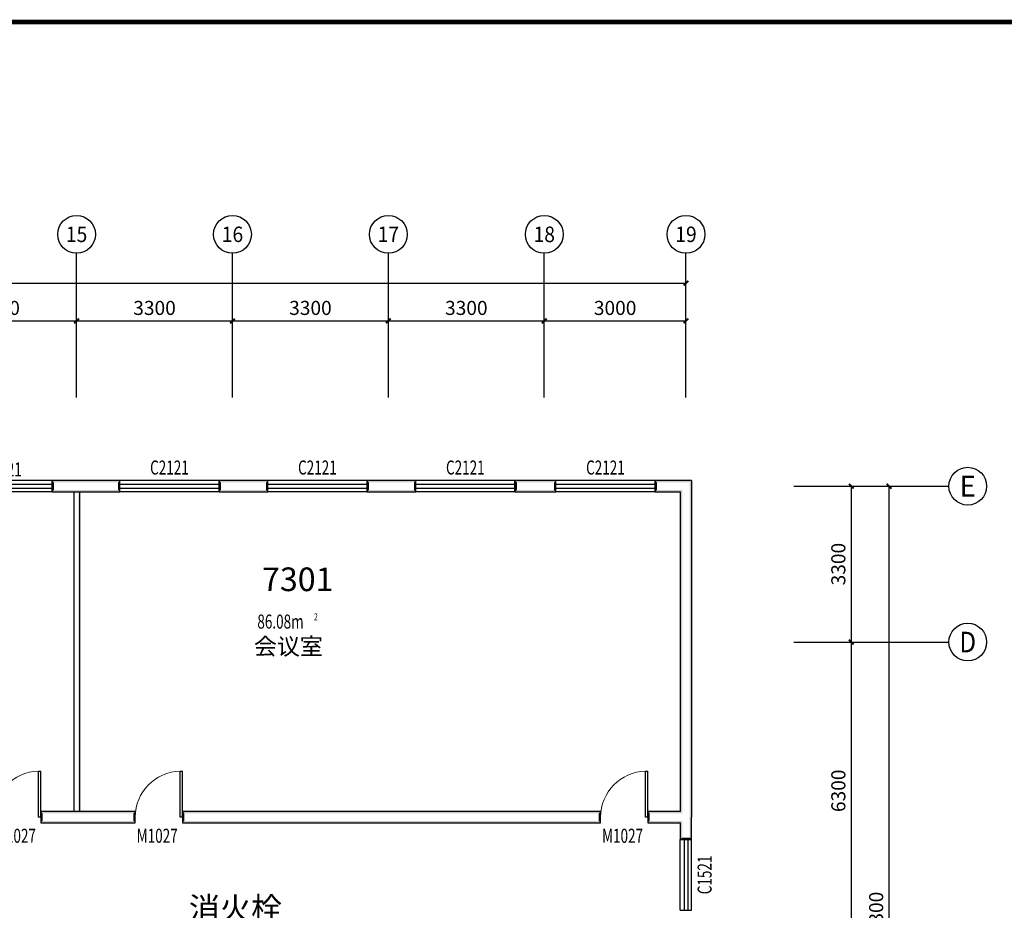
# Model space of a CAD drawing. Extents: x -763769 to -70263, y -145977 to 205589.
# Drawn here: x -680351 to -659509, y -46674 to -27814 of the extents above; entities that cross this region are included whole.
import ezdxf
from ezdxf.enums import TextEntityAlignment as Align

# ---------------------------------------------------------------- set-up
doc = ezdxf.new("R2010")
doc.units = 0
doc.header["$LTSCALE"] = 1000
doc.header["$MEASUREMENT"] = 0
for name, color, linetype in [('AXIS', 3, 'Continuous'), ('AXIS_TEXT', 7, 'Continuous'), ('PUB_TEXT', 7, 'Continuous'), ('PUB_TITLE', 4, 'Continuous'), ('PUB_WALL', 9, 'Continuous'), ('SPACE', 7, 'Continuous'), ('WALL', 255, 'Continuous'), ('WALL-MOVE', 6, 'Continuous'), ('WINDOW', 4, 'Continuous'), ('WINDOW_TEXT', 7, 'Continuous')]:
    doc.layers.add(name, color=color, linetype=linetype)
doc.styles.add('_TCH_AXIS', font='COMPLEX', dxfattribs={"bigfont": 'GBCBIG'})
doc.styles.add('_TCH_DIM_T3', font='SIMPLEX', dxfattribs={"width": 0.705882, "bigfont": 'GBCBIG'})
doc.styles.add('_TCH_SPACE', font='SIMPLEX', dxfattribs={"bigfont": 'GBCBIG'})
doc.styles.add('_TCH_WINDOW', font='SIMPLEX', dxfattribs={"bigfont": 'GBCBIG'})
doc.styles.add('COMPLEX', font='COMPLEX')
doc.styles.get("Standard").update_dxf_attribs({"font": 'gbenor.shx', "bigfont": 'gbcbig.shx'})
doc.styles.add('分栏', font='txt', dxfattribs={"width": 0.7, "height": 1000})
doc.dimstyles.new('_TCH_ARCH&&100', dxfattribs={"dimtxt": 297.5, "dimasz": 100, "dimexe": 250, "dimexo": 300, "dimgap": 126.25, "dimtad": 1, "dimdec": 0, "dimzin": 0, "dimdsep": 46, "dimtxsty": '_TCH_DIM_T3', "dimblk": 'ARCHTICK', "dimcen": 0.09, "dimclrt": 7, "dimazin": 2, "dimtfac": 1, "dimtdec": 0, "dimtix": 1, "dimtmove": 2, "dimatfit": 3, "dimfxl": 0, "dimtolj": 1, "dimtzin": 0, "dimarcsym": 0})

# ---------------------------------------------------------------- blocks, each defined once
blk = doc.blocks.new('_ArchTick')
at = {"color": 0, "linetype": 'ByBlock', "const_width": 0.4}
blk.add_lwpolyline([(-0.5, -0.5), (0.5, 0.5)], dxfattribs=at)
blk = doc.blocks.new('*D1929')
at = {"layer": 'AXIS', "color": 0, "lineweight": -2, "transparency": 16777216}
for p, q in [((-682447, -34868), (-682447, -33943)), ((-679147, -34868), (-679147, -33943)), ((-682447, -34193), (-679147, -34193))]:
    blk.add_line(p, q, dxfattribs=at)
at = {"layer": 'Defpoints', "color": 0, "transparency": 16777216}
for p in [(-679147, -34193), (-682447, -35168), (-679147, -35168)]:
    blk.add_point(p, dxfattribs=at)
at = {"layer": 'AXIS', "color": 0, "lineweight": -2, "transparency": 16777216, "xscale": 100, "yscale": 100, "zscale": 100, "rotation": 180}
blk.add_blockref('_ArchTick', (-682447, -34193), dxfattribs=at)
at = {"layer": 'AXIS', "color": 0, "lineweight": -2, "transparency": 16777216, "xscale": 100, "yscale": 100, "zscale": 100}
blk.add_blockref('_ArchTick', (-679147, -34193), dxfattribs=at)
at = {"layer": 'AXIS', "color": 7, "transparency": 16777216, "insert": (-680797, -33918), "char_height": 297.5, "attachment_point": 5, "style": '_TCH_DIM_T3'}
blk.add_mtext('\\A1;3300', dxfattribs=at)
blk = doc.blocks.new('*D1930')
at = {"layer": 'AXIS', "color": 0, "lineweight": -2, "transparency": 16777216}
for p, q in [((-679147, -34868), (-679147, -33943)), ((-675847, -34868), (-675847, -33943)), ((-679147, -34193), (-675847, -34193))]:
    blk.add_line(p, q, dxfattribs=at)
at = {"layer": 'Defpoints', "color": 0, "transparency": 16777216}
for p in [(-675847, -34193), (-679147, -35168), (-675847, -35168)]:
    blk.add_point(p, dxfattribs=at)
at = {"layer": 'AXIS', "color": 0, "lineweight": -2, "transparency": 16777216, "xscale": 100, "yscale": 100, "zscale": 100, "rotation": 180}
blk.add_blockref('_ArchTick', (-679147, -34193), dxfattribs=at)
at = {"layer": 'AXIS', "color": 0, "lineweight": -2, "transparency": 16777216, "xscale": 100, "yscale": 100, "zscale": 100}
blk.add_blockref('_ArchTick', (-675847, -34193), dxfattribs=at)
at = {"layer": 'AXIS', "color": 7, "transparency": 16777216, "insert": (-677497, -33918), "char_height": 297.5, "attachment_point": 5, "style": '_TCH_DIM_T3'}
blk.add_mtext('\\A1;3300', dxfattribs=at)
blk = doc.blocks.new('*D1931')
at = {"layer": 'AXIS', "color": 0, "lineweight": -2, "transparency": 16777216}
for p, q in [((-675847, -34868), (-675847, -33943)), ((-672547, -34868), (-672547, -33943)), ((-675847, -34193), (-672547, -34193))]:
    blk.add_line(p, q, dxfattribs=at)
at = {"layer": 'Defpoints', "color": 0, "transparency": 16777216}
for p in [(-672547, -34193), (-675847, -35168), (-672547, -35168)]:
    blk.add_point(p, dxfattribs=at)
at = {"layer": 'AXIS', "color": 0, "lineweight": -2, "transparency": 16777216, "xscale": 100, "yscale": 100, "zscale": 100, "rotation": 180}
blk.add_blockref('_ArchTick', (-675847, -34193), dxfattribs=at)
at = {"layer": 'AXIS', "color": 0, "lineweight": -2, "transparency": 16777216, "xscale": 100, "yscale": 100, "zscale": 100}
blk.add_blockref('_ArchTick', (-672547, -34193), dxfattribs=at)
at = {"layer": 'AXIS', "color": 7, "transparency": 16777216, "insert": (-674197, -33918), "char_height": 297.5, "attachment_point": 5, "style": '_TCH_DIM_T3'}
blk.add_mtext('\\A1;3300', dxfattribs=at)
blk = doc.blocks.new('*D1932')
at = {"layer": 'AXIS', "color": 0, "lineweight": -2, "transparency": 16777216}
for p, q in [((-672547, -34868), (-672547, -33943)), ((-669247, -34868), (-669247, -33943)), ((-672547, -34193), (-669247, -34193))]:
    blk.add_line(p, q, dxfattribs=at)
at = {"layer": 'Defpoints', "color": 0, "transparency": 16777216}
for p in [(-669247, -34193), (-672547, -35168), (-669247, -35168)]:
    blk.add_point(p, dxfattribs=at)
at = {"layer": 'AXIS', "color": 0, "lineweight": -2, "transparency": 16777216, "xscale": 100, "yscale": 100, "zscale": 100, "rotation": 180}
blk.add_blockref('_ArchTick', (-672547, -34193), dxfattribs=at)
at = {"layer": 'AXIS', "color": 0, "lineweight": -2, "transparency": 16777216, "xscale": 100, "yscale": 100, "zscale": 100}
blk.add_blockref('_ArchTick', (-669247, -34193), dxfattribs=at)
at = {"layer": 'AXIS', "color": 7, "transparency": 16777216, "insert": (-670897, -33918), "char_height": 297.5, "attachment_point": 5, "style": '_TCH_DIM_T3'}
blk.add_mtext('\\A1;3300', dxfattribs=at)
blk = doc.blocks.new('*D1933')
at = {"layer": 'AXIS', "color": 0, "lineweight": -2, "transparency": 16777216}
for p, q in [((-669247, -34868), (-669247, -33943)), ((-666247, -34868), (-666247, -33943)), ((-669247, -34193), (-666247, -34193))]:
    blk.add_line(p, q, dxfattribs=at)
at = {"layer": 'Defpoints', "color": 0, "transparency": 16777216}
for p in [(-666247, -34193), (-669247, -35168), (-666247, -35168)]:
    blk.add_point(p, dxfattribs=at)
at = {"layer": 'AXIS', "color": 0, "lineweight": -2, "transparency": 16777216, "xscale": 100, "yscale": 100, "zscale": 100, "rotation": 180}
blk.add_blockref('_ArchTick', (-669247, -34193), dxfattribs=at)
at = {"layer": 'AXIS', "color": 0, "lineweight": -2, "transparency": 16777216, "xscale": 100, "yscale": 100, "zscale": 100}
blk.add_blockref('_ArchTick', (-666247, -34193), dxfattribs=at)
at = {"layer": 'AXIS', "color": 7, "transparency": 16777216, "insert": (-667747, -33918), "char_height": 297.5, "attachment_point": 5, "style": '_TCH_DIM_T3'}
blk.add_mtext('\\A1;3000', dxfattribs=at)
blk = doc.blocks.new('*D1934')
at = {"layer": 'AXIS', "color": 0, "lineweight": -2, "transparency": 16777216}
for p, q in [((-736367, -34868), (-736367, -33143)), ((-666247, -34868), (-666247, -33143)), ((-736367, -33393), (-666247, -33393))]:
    blk.add_line(p, q, dxfattribs=at)
at = {"layer": 'Defpoints', "color": 0, "transparency": 16777216}
for p in [(-666247, -33393), (-736367, -35168), (-666247, -35168)]:
    blk.add_point(p, dxfattribs=at)
at = {"layer": 'AXIS', "color": 0, "lineweight": -2, "transparency": 16777216, "xscale": 100, "yscale": 100, "zscale": 100, "rotation": 180}
blk.add_blockref('_ArchTick', (-736367, -33393), dxfattribs=at)
at = {"layer": 'AXIS', "color": 0, "lineweight": -2, "transparency": 16777216, "xscale": 100, "yscale": 100, "zscale": 100}
blk.add_blockref('_ArchTick', (-666247, -33393), dxfattribs=at)
at = {"layer": 'AXIS', "color": 7, "transparency": 16777216, "insert": (-701307, -33118), "char_height": 297.5, "attachment_point": 5, "style": '_TCH_DIM_T3'}
blk.add_mtext('\\A1;70120', dxfattribs=at)
blk = doc.blocks.new('*D1956')
at = {"layer": 'AXIS', "color": 0, "lineweight": -2, "transparency": 16777216}
for p, q in [((-663961, -40993), (-662497, -40993)), ((-662747, -47293), (-662747, -40993)), ((-663961, -47293), (-662497, -47293))]:
    blk.add_line(p, q, dxfattribs=at)
at = {"layer": 'Defpoints', "color": 0, "transparency": 16777216}
for p in [(-664261, -40993), (-662747, -40993), (-664261, -47293)]:
    blk.add_point(p, dxfattribs=at)
at = {"layer": 'AXIS', "color": 0, "lineweight": -2, "transparency": 16777216, "xscale": 100, "yscale": 100, "zscale": 100}
for p, rotation in [((-662747, -40993), 90), ((-662747, -47293), 270)]:
    blk.add_blockref('_ArchTick', p, dxfattribs=dict(at, rotation=rotation))
at = {"layer": 'AXIS', "color": 7, "transparency": 16777216, "insert": (-663022, -44143), "char_height": 297.5, "attachment_point": 5, "rotation": 90, "style": '_TCH_DIM_T3'}
blk.add_mtext('\\A1;6300', dxfattribs=at)
blk = doc.blocks.new('*D1957')
at = {"layer": 'AXIS', "color": 0, "lineweight": -2, "transparency": 16777216}
for p, q in [((-663961, -37693), (-662497, -37693)), ((-662747, -40993), (-662747, -37693)), ((-663961, -40993), (-662497, -40993))]:
    blk.add_line(p, q, dxfattribs=at)
at = {"layer": 'Defpoints', "color": 0, "transparency": 16777216}
for p in [(-664261, -37693), (-662747, -37693), (-664261, -40993)]:
    blk.add_point(p, dxfattribs=at)
at = {"layer": 'AXIS', "color": 0, "lineweight": -2, "transparency": 16777216, "xscale": 100, "yscale": 100, "zscale": 100}
for p, rotation in [((-662747, -37693), 90), ((-662747, -40993), 270)]:
    blk.add_blockref('_ArchTick', p, dxfattribs=dict(at, rotation=rotation))
at = {"layer": 'AXIS', "color": 7, "transparency": 16777216, "insert": (-663022, -39343), "char_height": 297.5, "attachment_point": 5, "rotation": 90, "style": '_TCH_DIM_T3'}
blk.add_mtext('\\A1;3300', dxfattribs=at)
blk = doc.blocks.new('*D1958')
at = {"layer": 'AXIS', "color": 0, "lineweight": -2, "transparency": 16777216}
for p, q in [((-663961, -37693), (-661697, -37693)), ((-661947, -55993), (-661947, -37693)), ((-663961, -55993), (-661697, -55993))]:
    blk.add_line(p, q, dxfattribs=at)
at = {"layer": 'Defpoints', "color": 0, "transparency": 16777216}
for p in [(-664261, -37693), (-661947, -37693), (-664261, -55993)]:
    blk.add_point(p, dxfattribs=at)
at = {"layer": 'AXIS', "color": 0, "lineweight": -2, "transparency": 16777216, "xscale": 100, "yscale": 100, "zscale": 100}
for p, rotation in [((-661947, -37693), 90), ((-661947, -55993), 270)]:
    blk.add_blockref('_ArchTick', p, dxfattribs=dict(at, rotation=rotation))
at = {"layer": 'AXIS', "color": 7, "transparency": 16777216, "insert": (-662222, -46843), "char_height": 297.5, "attachment_point": 5, "rotation": 90, "style": '_TCH_DIM_T3'}
blk.add_mtext('\\A1;18300', dxfattribs=at)
blk = doc.blocks.new('$TCHSYS$WIN2D')
for p, q in [((-0.5, 0.5), (0.5, 0.5)), ((-0.5, 0.5), (-0.5, -0.5)), ((0.5, 0.5), (0.5, -0.5)), ((0.5, 0.1667), (-0.5, 0.1667)), ((0.5, -0.1667), (-0.5, -0.1667)), ((-0.5, -0.5), (0.5, -0.5))]:
    blk.add_line(p, q)
blk = doc.blocks.new('_AXISO')
blk.add_circle((0, 0), 0.5)
at = {"layer": 'AXIS_TEXT', "style": 'COMPLEX', "width": 1.041667}
blk.add_attdef('A', text='', height=0.56, dxfattribs=at).set_placement((-0.25, -0.28), (0.25, -0.28), align=Align.FIT)
blk = doc.blocks.new('$DorLib2D$00000001')
for p, q in [((0.45, 0.975), (0.5, 0.975)), ((0.45, 0), (0.45, 0.975)), ((0.5, 0), (0.5, 0.975)), ((0.5, 0), (0.45, 0))]:
    blk.add_line(p, q)
at = {"lineweight": 13}
blk.add_arc((0.475, 0), 0.975, 91.4693, 180, dxfattribs=at)

msp = doc.modelspace()

# ---------------------------------------------------------------- hatches: boundary and pattern name
at = {"layer": 'PUB_WALL'}
for points in [[(-679147.1, -37572.7), (-679665.3, -37572.7), (-679625.3, -37612.7), (-679147.1, -37612.7)], [(-679665.3, -37572.7), (-679665.3, -37812.7), (-679625.3, -37772.7), (-679625.3, -37612.7)], [(-678230.8, -37572.7), (-679147.1, -37572.7), (-679147.1, -37612.7), (-678270.8, -37612.7)], [(-678230.8, -37812.7), (-678230.8, -37572.7), (-678270.8, -37612.7), (-678270.8, -37772.7)], [(-675098.9, -37572.7), (-676130.8, -37572.7), (-676090.8, -37612.7), (-675138.9, -37612.7)], [(-676130.8, -37572.7), (-676130.8, -37812.7), (-676090.8, -37772.7), (-676090.8, -37612.7)], [(-675098.9, -37812.7), (-675098.9, -37572.7), (-675138.9, -37612.7), (-675138.9, -37772.7)], [(-671967.1, -37572.7), (-672998.9, -37572.7), (-672958.9, -37612.7), (-672007.1, -37612.7)], [(-672998.9, -37572.7), (-672998.9, -37812.7), (-672958.9, -37772.7), (-672958.9, -37612.7)], [(-671967.1, -37812.7), (-671967.1, -37572.7), (-672007.1, -37612.7), (-672007.1, -37772.7)], [(-669001.8, -37572.7), (-669867.1, -37572.7), (-669827.1, -37612.7), (-669041.8, -37612.7)], [(-669867.1, -37572.7), (-669867.1, -37812.7), (-669827.1, -37772.7), (-669827.1, -37612.7)], [(-669001.8, -37812.7), (-669001.8, -37572.7), (-669041.8, -37612.7), (-669041.8, -37772.7)], [(-666127.1, -37572.7), (-666901.8, -37572.7), (-666861.8, -37612.7), (-666167.1, -37612.7)], [(-666901.8, -37572.7), (-666901.8, -37812.7), (-666861.8, -37772.7), (-666861.8, -37612.7)], [(-666127.1, -37572.7), (-666127.1, -44700), (-666167.1, -44700), (-666167.1, -37612.7)], [(-679665.3, -37812.7), (-679147.1, -37812.7), (-679147.1, -37772.7), (-679625.3, -37772.7)], [(-679207.1, -37812.7), (-679207.1, -44580), (-679187.1, -44580), (-679187.1, -37812.7)], [(-679147.1, -37812.7), (-678230.8, -37812.7), (-678270.8, -37772.7), (-679147.1, -37772.7)], [(-679087.1, -37812.7), (-679087.1, -44580), (-679107.1, -44580), (-679107.1, -37812.7)], [(-676130.8, -37812.7), (-675098.9, -37812.7), (-675138.9, -37772.7), (-676090.8, -37772.7)], [(-672998.9, -37812.7), (-671967.1, -37812.7), (-672007.1, -37772.7), (-672958.9, -37772.7)], [(-669867.1, -37812.7), (-669001.8, -37812.7), (-669041.8, -37772.7), (-669827.1, -37772.7)], [(-666901.8, -37812.7), (-666367.1, -37812.7), (-666327.1, -37772.7), (-666861.8, -37772.7)], [(-666367.1, -37812.7), (-666367.1, -44580), (-666327.1, -44620), (-666327.1, -37772.7)], [(-679147.1, -44580), (-679905.3, -44580), (-679865.3, -44620), (-679147.1, -44620)], [(-679905.3, -44580), (-679905.3, -44820), (-679865.3, -44780), (-679865.3, -44620)], [(-677905, -44580), (-679147.1, -44580), (-679147.1, -44620), (-677945, -44620)], [(-677905, -44820), (-677905, -44580), (-677945, -44620), (-677945, -44780)], [(-668054.1, -44580), (-676905, -44580), (-676865, -44620), (-668094.1, -44620)], [(-676905, -44580), (-676905, -44820), (-676865, -44780), (-676865, -44620)], [(-668054.1, -44820), (-668054.1, -44580), (-668094.1, -44620), (-668094.1, -44780)], [(-666367.1, -44580), (-667054.1, -44580), (-667014.1, -44620), (-666327.1, -44620)], [(-667054.1, -44580), (-667054.1, -44820), (-667014.1, -44780), (-667014.1, -44620)], [(-679905.3, -44820), (-679147.1, -44820), (-679147.1, -44780), (-679865.3, -44780)], [(-679147.1, -44820), (-677905, -44820), (-677945, -44780), (-679147.1, -44780)], [(-676905, -44820), (-668054.1, -44820), (-668094.1, -44780), (-676865, -44780)], [(-667054.1, -44820), (-666367.1, -44820), (-666327.1, -44780), (-667014.1, -44780)], [(-666367.1, -44820), (-666367.1, -45173.6), (-666327.1, -45133.6), (-666327.1, -44780)], [(-666127.1, -45173.6), (-666127.1, -44700), (-666167.1, -44700), (-666167.1, -45133.6)], [(-666367.1, -45173.6), (-666127.1, -45173.6), (-666167.1, -45133.6), (-666327.1, -45133.6)]]:
    msp.add_hatch(color=256, dxfattribs=at).paths.add_polyline_path(points)

# ---------------------------------------------------------------- linework, layer by layer
at = {"layer": 'AXIS'}
for p, q in [((-679147.1, -35813.9), (-679147.1, -32759.4)), ((-675847.1, -35813.9), (-675847.1, -32759.4)), ((-672547.1, -35813.9), (-672547.1, -32759.4)), ((-669247.1, -35813.9), (-669247.1, -32759.4)), ((-666247.1, -35813.9), (-666247.1, -32759.4)), ((-663960.8, -37692.7), (-660682.4, -37692.7)), ((-663960.8, -40992.7), (-660682.4, -40992.7))]:
    msp.add_line(p, q, dxfattribs=at)
at = {"layer": 'PUB_TITLE', "const_width": 100}
msp.add_lwpolyline([(-744590.1, -67864), (-643990.1, -67864), (-643990.1, -27864), (-744590.1, -27864)], close=True, dxfattribs=at)
at = {"layer": 'WALL'}
for p, q in [((-679147.1, -37572.7), (-679665.3, -37572.7)), ((-679665.3, -37572.7), (-679665.3, -37812.7)), ((-678230.8, -37572.7), (-679147.1, -37572.7)), ((-678230.8, -37812.7), (-678230.8, -37572.7)), ((-675098.9, -37572.7), (-676130.8, -37572.7)), ((-676130.8, -37572.7), (-676130.8, -37812.7)), ((-675098.9, -37812.7), (-675098.9, -37572.7)), ((-671967.1, -37572.7), (-672998.9, -37572.7)), ((-672998.9, -37572.7), (-672998.9, -37812.7)), ((-671967.1, -37812.7), (-671967.1, -37572.7)), ((-669001.8, -37572.7), (-669867.1, -37572.7)), ((-669867.1, -37572.7), (-669867.1, -37812.7)), ((-669001.8, -37812.7), (-669001.8, -37572.7)), ((-666127.1, -37572.7), (-666901.8, -37572.7)), ((-666901.8, -37572.7), (-666901.8, -37812.7)), ((-666127.1, -37572.7), (-666127.1, -44700)), ((-679665.3, -37812.7), (-679147.1, -37812.7)), ((-679147.1, -37812.7), (-678230.8, -37812.7)), ((-676130.8, -37812.7), (-675098.9, -37812.7)), ((-672998.9, -37812.7), (-671967.1, -37812.7)), ((-669867.1, -37812.7), (-669001.8, -37812.7)), ((-666901.8, -37812.7), (-666367.1, -37812.7)), ((-666367.1, -37812.7), (-666367.1, -44580)), ((-679147.1, -44580), (-679905.3, -44580)), ((-679905.3, -44580), (-679905.3, -44820)), ((-677905, -44580), (-679147.1, -44580)), ((-677905, -44820), (-677905, -44580)), ((-668054.1, -44580), (-676905, -44580)), ((-676905, -44580), (-676905, -44820)), ((-668054.1, -44820), (-668054.1, -44580)), ((-666367.1, -44580), (-667054.1, -44580)), ((-667054.1, -44580), (-667054.1, -44820)), ((-666127.1, -45173.6), (-666127.1, -44700)), ((-679905.3, -44820), (-679147.1, -44820)), ((-679147.1, -44820), (-677905, -44820)), ((-676905, -44820), (-668054.1, -44820)), ((-667054.1, -44820), (-666367.1, -44820)), ((-666367.1, -44820), (-666367.1, -45173.6)), ((-666367.1, -45173.6), (-666127.1, -45173.6))]:
    msp.add_line(p, q, dxfattribs=at)
at = {"layer": 'WALL-MOVE'}
for p, q in [((-679207.1, -37812.7), (-679207.1, -44580)), ((-679087.1, -37812.7), (-679087.1, -44580))]:
    msp.add_line(p, q, dxfattribs=at)

# ---------------------------------------------------------------- block references
at = {"layer": 'AXIS'}
ref = msp.add_blockref('_AXISO', (-679147.1, -32359.4), dxfattribs=dict(at, xscale=800, yscale=800, zscale=800))
ref.add_attrib('A', '15', dxfattribs={"layer": 'AXIS_TEXT', "height": 328.45, "style": '_TCH_AXIS'}).set_placement((-679373.9, -32523.6), (-678920.3, -32523.6), align=Align.FIT)
ref = msp.add_blockref('_AXISO', (-675847.1, -32359.4), dxfattribs=dict(at, xscale=800, yscale=800, zscale=800))
ref.add_attrib('A', '16', dxfattribs={"layer": 'AXIS_TEXT', "height": 328.45, "style": '_TCH_AXIS'}).set_placement((-676073.9, -32523.6), (-675620.3, -32523.6), align=Align.FIT)
ref = msp.add_blockref('_AXISO', (-672547.1, -32359.4), dxfattribs=dict(at, xscale=800, yscale=800, zscale=800))
ref.add_attrib('A', '17', dxfattribs={"layer": 'AXIS_TEXT', "height": 328.45, "style": '_TCH_AXIS'}).set_placement((-672773.9, -32523.6), (-672320.3, -32523.6), align=Align.FIT)
ref = msp.add_blockref('_AXISO', (-669247.1, -32359.4), dxfattribs=dict(at, xscale=800, yscale=800, zscale=800))
ref.add_attrib('A', '18', dxfattribs={"layer": 'AXIS_TEXT', "height": 328.45, "style": '_TCH_AXIS'}).set_placement((-669473.9, -32523.6), (-669020.3, -32523.6), align=Align.FIT)
ref = msp.add_blockref('_AXISO', (-666247.1, -32359.4), dxfattribs=dict(at, xscale=800, yscale=800, zscale=800))
ref.add_attrib('A', '19', dxfattribs={"layer": 'AXIS_TEXT', "height": 328.45, "style": '_TCH_AXIS'}).set_placement((-666473.9, -32523.6), (-666020.3, -32523.6), align=Align.FIT)
ref = msp.add_blockref('_AXISO', (-660282.4, -37692.7), dxfattribs=dict(at, xscale=800, yscale=800, zscale=800))
ref.add_attrib('A', 'E', dxfattribs={"layer": 'AXIS_TEXT', "height": 445.4, "style": '_TCH_AXIS'}).set_placement((-660452.1, -37915.4), (-660112.7, -37915.4), align=Align.FIT)
ref = msp.add_blockref('_AXISO', (-660282.4, -40992.7), dxfattribs=dict(at, xscale=800, yscale=800, zscale=800))
ref.add_attrib('A', 'D', dxfattribs={"layer": 'AXIS_TEXT', "height": 435.3, "style": '_TCH_AXIS'}).set_placement((-660458.6, -41210.3), (-660106.3, -41210.3), align=Align.FIT)
at = {"layer": 'WINDOW'}
ref = msp.add_blockref('$TCHSYS$WIN2D', (-680715.3, -37692.7), dxfattribs=dict(at, xscale=-2100, yscale=-240, zscale=-2100))
ref.add_attrib('A', 'C2121', (-681125.3, -37486.4), dxfattribs={"layer": 'WINDOW_TEXT', "height": 297.5, "style": '_TCH_WINDOW', "width": 0.705882})
ref = msp.add_blockref('$TCHSYS$WIN2D', (-677180.8, -37692.7), dxfattribs=dict(at, xscale=-2100, yscale=-240, zscale=-2100))
ref.add_attrib('A', 'C2121', (-677590.8, -37446.4), dxfattribs={"layer": 'WINDOW_TEXT', "height": 297.5, "style": '_TCH_WINDOW', "width": 0.705882})
ref = msp.add_blockref('$TCHSYS$WIN2D', (-674048.9, -37692.7), dxfattribs=dict(at, xscale=-2100, yscale=-240, zscale=-2100))
ref.add_attrib('A', 'C2121', (-674458.9, -37446.4), dxfattribs={"layer": 'WINDOW_TEXT', "height": 297.5, "style": '_TCH_WINDOW', "width": 0.705882})
ref = msp.add_blockref('$TCHSYS$WIN2D', (-670917.1, -37692.7), dxfattribs=dict(at, xscale=-2100, yscale=-240, zscale=-2100))
ref.add_attrib('A', 'C2121', (-671327.1, -37446.4), dxfattribs={"layer": 'WINDOW_TEXT', "height": 297.5, "style": '_TCH_WINDOW', "width": 0.705882})
ref = msp.add_blockref('$TCHSYS$WIN2D', (-667951.8, -37692.7), dxfattribs=dict(at, xscale=-2100, yscale=-240, zscale=-2100))
ref.add_attrib('A', 'C2121', (-668361.8, -37446.4), dxfattribs={"layer": 'WINDOW_TEXT', "height": 297.5, "style": '_TCH_WINDOW', "width": 0.705882})
ref = msp.add_blockref('$DorLib2D$00000001', (-680405.3, -44700), dxfattribs=dict(at, xscale=1000, yscale=1000, zscale=1000))
ref.add_attrib('A', 'M1027', (-680875.3, -45243.7), dxfattribs={"layer": 'WINDOW_TEXT', "height": 297.5, "style": '_TCH_WINDOW', "width": 0.705882})
ref = msp.add_blockref('$DorLib2D$00000001', (-677405, -44700), dxfattribs=dict(at, xscale=1000, yscale=1000, zscale=1000))
ref.add_attrib('A', 'M1027', (-677875, -45243.7), dxfattribs={"layer": 'WINDOW_TEXT', "height": 297.5, "style": '_TCH_WINDOW', "width": 0.705882})
ref = msp.add_blockref('$DorLib2D$00000001', (-667554.1, -44700), dxfattribs=dict(at, xscale=1000, yscale=1000, zscale=1000))
ref.add_attrib('A', 'M1027', (-668024.1, -45243.7), dxfattribs={"layer": 'WINDOW_TEXT', "height": 297.5, "style": '_TCH_WINDOW', "width": 0.705882})
ref = msp.add_blockref('$TCHSYS$WIN2D', (-666247.1, -45923.6), dxfattribs=dict(at, xscale=-1500, yscale=-240, zscale=-1500, rotation=270))
ref.add_attrib('A', 'C1521', (-665703.4, -46333.6), dxfattribs={"layer": 'WINDOW_TEXT', "height": 297.5, "rotation": 90, "style": '_TCH_WINDOW', "width": 0.705882})

# ---------------------------------------------------------------- texts
at = {"style": '分栏'}
msp.add_text('会议室', height=356.1, dxfattribs=at).set_placement((-675392.1, -41262.3))
at = {"layer": 'PUB_TEXT', "color": 1}
for s, height, p in [('7301', 500, (-675222.2, -39914.3)), ('消火栓', 482.27, (-676770, -46875.5))]:
    msp.add_text(s, height=height, dxfattribs=at).set_placement(p)
at = {"layer": 'SPACE', "style": '_TCH_SPACE', "width": 0.705882}
for s, height, p in [('86.08m', 297.5, (-675320.8, -40708.3)), ('2', 148.8, (-674120.8, -40533.3))]:
    msp.add_text(s, height=height, dxfattribs=at).set_placement(p)

# ---------------------------------------------------------------- dimensions: what is measured, and where the dimension line sits
at = {"layer": 'AXIS'}
for p1, p2, distance, picture, middle in [((-736367.1, -35167.7), (-666247.1, -35167.7), 1775, '*D1934', (-701307.1, -33117.7)), ((-682447.1, -35167.7), (-679147.1, -35167.7), 975, '*D1929', (-680797.1, -33917.7)), ((-679147.1, -35167.7), (-675847.1, -35167.7), 975, '*D1930', (-677497.1, -33917.7)), ((-675847.1, -35167.7), (-672547.1, -35167.7), 975, '*D1931', (-674197.1, -33917.7)), ((-672547.1, -35167.7), (-669247.1, -35167.7), 975, '*D1932', (-670897.1, -33917.7)), ((-669247.1, -35167.7), (-666247.1, -35167.7), 975, '*D1933', (-667747.1, -33917.7)), ((-664260.8, -40992.7), (-664260.8, -37692.7), -1513.6, '*D1957', (-663022.1, -39342.7)), ((-664260.8, -55992.7), (-664260.8, -37692.7), -2313.6, '*D1958', (-662222.1, -46842.7)), ((-664260.8, -47292.7), (-664260.8, -40992.7), -1513.6, '*D1956', (-663022.1, -44142.7))]:
    dim = msp.add_aligned_dim(p1=p1, p2=p2, distance=distance, dimstyle='_TCH_ARCH&&100', dxfattribs=at)
    dim.commit()
    dim.dimension.update_dxf_attribs({"geometry": picture, "text_midpoint": middle})

doc.saveas('drawing.dxf')
